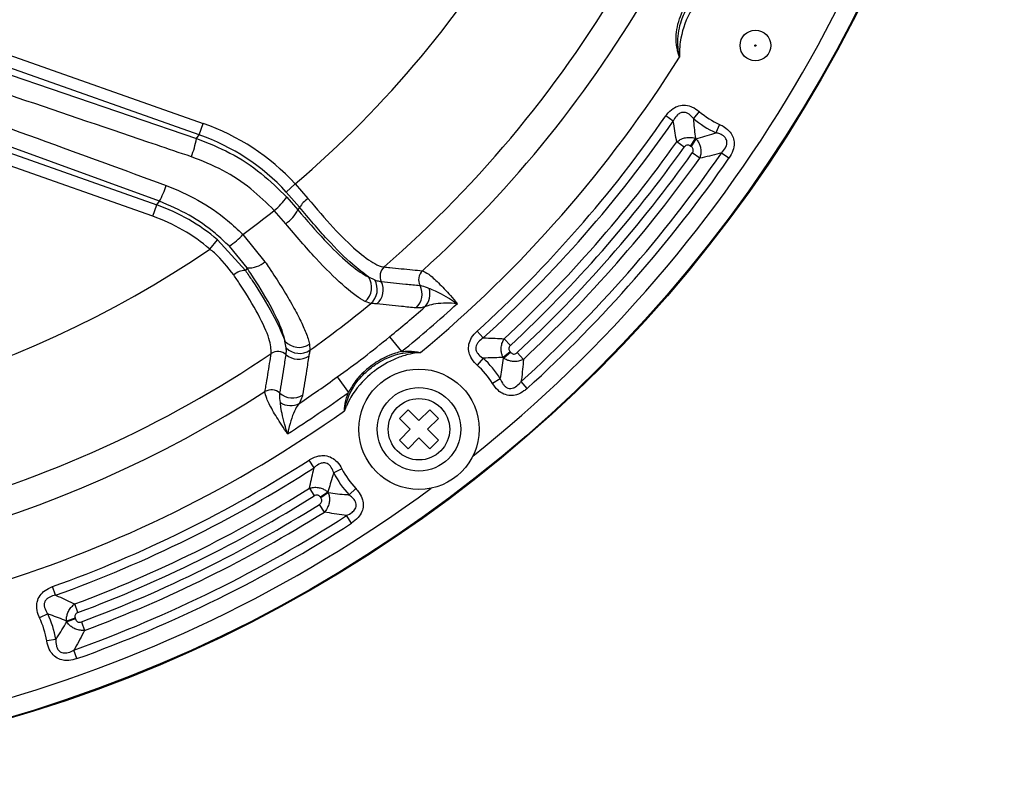
# Model space of a CAD drawing. Units: millimetres. Extents: x 0 to 420, y 0 to 297.
# Drawn here: x 104 to 131, y 74 to 95 of the extents above; entities that cross this region are included whole.
import ezdxf

# ---------------------------------------------------------------- set-up
doc = ezdxf.new("R2010")
doc.units = ezdxf.units.MM

msp = doc.modelspace()

# ---------------------------------------------------------------- linework, layer by layer
at = {"color": 7, "linetype": 'Continuous', "lineweight": 25}
for p, q in [((102.26405271, 94.15619867), (109.23571608, 91.69672457)), ((109.12650542, 91.38715433), (102.15484204, 93.84662843)), ((101.98521856, 93.69391065), (109.05423766, 91.28756189)), ((108.04698974, 89.58133678), (100.56074952, 92.31359986)), ((100.62368737, 92.0787126), (107.97683593, 89.48465757)), ((122.70313954, 92.0178954), (122.54271514, 91.82914502)), ((107.86762526, 89.17508733), (100.51447671, 91.76914236)), ((109.12650542, 91.38715433), (109.23571608, 91.69672457)), ((121.99687953, 91.75796196), (121.79341352, 91.89925695)), ((123.25507568, 91.66796447), (123.15279186, 91.44235261)), ((109.05423766, 91.28756189), (109.12650542, 91.38715433)), ((122.29298413, 91.05010733), (122.09118009, 91.19376602)), ((122.46117367, 91.08226386), (122.59574869, 91.29023563)), ((122.61193228, 91.27983693), (122.47869314, 91.07100681)), ((122.71478586, 90.75111246), (122.51297766, 90.89476531)), ((123.50837136, 90.75118774), (123.30476926, 90.89228657)), ((111.49275487, 89.83375093), (111.73327484, 90.05681566)), ((111.85350965, 89.41884884), (111.49275487, 89.83375093)), ((111.73327484, 90.05681566), (112.07979231, 89.65890301)), ((107.97683593, 89.48465757), (108.04698974, 89.58133678)), ((111.5068216, 89.6942286), (111.80508575, 89.3521157)), ((107.86762526, 89.17508733), (107.97683593, 89.48465757)), ((111.47692145, 88.97393107), (111.16613776, 89.33343031)), ((111.85350965, 89.41884884), (111.80508575, 89.3521157)), ((109.41471188, 88.2867353), (109.62681871, 88.53674727)), ((109.62681871, 88.53674727), (110.38006125, 87.70641786)), ((110.313534, 88.68099955), (110.91316674, 87.94345534)), ((110.42773342, 87.77211504), (109.94586305, 88.36176051)), ((110.42773342, 87.77211504), (110.38006125, 87.70641786)), ((113.72334151, 87.52903334), (113.89275332, 87.4467421)), ((113.78884538, 86.80918217), (113.63299146, 86.86120396)), ((114.29605173, 85.9068034), (114.62264623, 85.50427864)), ((116.83644302, 85.87361189), (116.66979918, 86.05689452)), ((117.57689126, 85.67243407), (117.40812088, 85.85376043)), ((111.49087459, 85.60371573), (111.45523436, 85.78865351)), ((112.12369232, 85.703078), (112.13360355, 85.53907044)), ((116.83711478, 85.32315472), (116.67091878, 85.13946591)), ((117.56696297, 85.50148615), (117.378336, 85.34091667)), ((117.39075811, 85.32622884), (117.58041047, 85.48558591)), ((117.92838436, 85.29326758), (117.75961922, 85.47459882)), ((112.87395984, 84.81559391), (113.17824003, 84.39594678)), ((117.30022912, 84.76878384), (117.08989812, 84.63792681)), ((118.03189342, 84.50646149), (117.8654263, 84.68990465)), ((114.79857049, 83.92601398), (114.56286823, 83.69031172)), ((115.09319831, 83.63138615), (114.79857049, 83.92601398)), ((115.38782614, 83.92601398), (115.09319831, 83.63138615)), ((115.6235284, 83.69031172), (115.38782614, 83.92601398)), ((114.56286823, 83.69031172), (114.85749605, 83.39568389)), ((115.32890057, 83.39568389), (115.6235284, 83.69031172)), ((114.85749605, 83.39568389), (114.56286823, 83.10105607)), ((115.6235284, 83.10105607), (115.32890057, 83.39568389)), ((114.79857049, 82.86535381), (115.09319831, 83.15998163)), ((115.09319831, 83.15998163), (115.38782614, 82.86535381)), ((114.56286823, 83.10105607), (114.79857049, 82.86535381)), ((115.38782614, 82.86535381), (115.6235284, 83.10105607)), ((112.24851873, 82.35317376), (112.11461191, 82.56157639)), ((113.00049012, 82.32304694), (112.78004566, 82.2100561)), ((112.11973265, 81.79583742), (112.25119947, 81.58588703)), ((113.37649986, 81.78853611), (113.195664, 81.61924025)), ((112.62281058, 81.69187367), (112.41889212, 81.55123245)), ((112.63378286, 81.67607334), (112.43077011, 81.53412788)), ((112.52647307, 81.14823526), (112.39500018, 81.35818185)), ((113.25967928, 80.84461279), (113.12557166, 81.05288626)), ((105.22905378, 78.89155673), (105.14523417, 79.12465964)), ((105.83615134, 78.42233539), (105.74961843, 78.65444473)), ((105.01902357, 78.38274355), (104.79518382, 78.27663767)), ((105.76155986, 78.2681995), (105.52584398, 78.19203706)), ((105.76789897, 78.24836345), (105.53169973, 78.17371353)), ((105.92926169, 78.16963249), (106.01578789, 77.93752064)), ((105.23473688, 77.69334545), (104.99033955, 77.65293951)), ((105.81032013, 77.1709954), (105.72672522, 77.40417898))]:
    msp.add_line(p, q, dxfattribs=at)
for centre, radius in [((93.48216758, 111.55972747), 37.5), ((93.48216758, 111.55972747), 37.47657426), ((124.22606942, 93.80972747), 0.41666667), ((124.22606942, 93.80972747), 0.01941547), ((115.09319831, 83.39568389), 1.63333333), ((115.09319831, 83.39568389), 1.13333333), ((115.09319831, 83.39568389), 0.83333333)]:
    msp.add_circle(centre, radius, dxfattribs=at)
for centre, radius, start, end in [((93.48216758, 111.55972747), 28.20422189, 310.323723195, 349.676276805), ((93.48216758, 111.55972747), 31.4869144, 311.015452603, 348.984547397), ((93.48216758, 111.55972747), 32.25715313, 312.290111377, 347.709888623), ((93.48216758, 111.55972747), 33.89849939, 309.700908691, 327.799091309), ((124.22606942, 93.80972747), 2.35159044, 229.637828339, 245.612271319), ((93.48216758, 111.55972747), 34.4682571, 312.277671703, 325.222328297), ((93.48216758, 111.55972747), 34.71597205, 312.277671703, 325.222328297), ((124.22606942, 93.80972747), 2.59930538, 229.637828338, 245.612271319), ((106.29340843, 91.79350804), 2.80680594, 339.059446258, 349.615275825), ((93.48216758, 111.55972747), 35.11763065, 312.946007708, 324.553992292), ((124.22606942, 93.80972747), 3.00096398, 237.093774543, 237.461046545), ((93.48216758, 111.55972747), 35.36534559, 312.946007708, 324.553992292), ((93.48216758, 111.55972747), 35.63465441, 312.944350368, 324.555649632), ((93.48216758, 111.55972747), 36.28402795, 312.22244979, 325.27755021), ((124.22606942, 93.80972747), 3.24867892, 237.093774543, 237.461046545), ((93.48216758, 111.55972747), 35.88236935, 312.944350368, 324.555649632), ((93.48216758, 111.55972747), 36.5317429, 312.22244979, 325.27755021), ((105.79741375, 90.8138353), 2.56508182, 331.28253035, 341.782429292), ((109.71305745, 91.04674611), 2.2465292, 310.301611383, 322.983312596), ((112.52819888, 89.00954311), 0.7891367, 124.626486085, 148.75656375), ((93.48216758, 111.55972747), 28.40301194, 306.341082738, 308.506907044), ((110.93429904, 89.77625616), 0.96858899, 304.070976923, 334.030336877), ((108.67662402, 90.19490122), 2.2296575, 304.698145556, 317.235703143), ((93.48216758, 111.55972747), 28.20422189, 265.604703418, 304.395296582), ((110.45948823, 88.45547241), 0.68409478, 267.339446699, 311.542910124), ((110.38883613, 87.21758711), 0.4889095, 91.028391541, 131.367146327), ((114.37767619, 87.55235931), 0.34055204, 132.901151881, 205.929682241), ((115.42453779, 87.45319986), 0.34044685, 134.123252076, 207.19765139), ((113.29017359, 87.24760987), 0.51655941, 311.579318893, 33.011249658), ((113.44903896, 87.19181027), 0.51173496, 311.607810706, 29.879107318), ((113.61168356, 87.18048994), 0.51093591, 311.511193997, 25.872482779), ((114.66721287, 87.06457097), 0.51077204, 312.765077545, 27.143374048), ((114.88765687, 87.06089281), 0.50412937, 316.686123855, 18.12173337), ((93.48216758, 111.55972747), 32.01485055, 305.632705414, 309.367294586), ((93.48216758, 111.55972747), 33.03468309, 309.054664892, 311.229280742), ((93.48216758, 111.55972747), 33.5530364, 309.054664892, 312.465589425), ((111.83918067, 86.13422384), 0.51655941, 221.988750343, 303.420681107), ((111.85196155, 85.96632968), 0.51173496, 225.120892682, 303.392189294), ((93.48216758, 111.55972747), 31.4869144, 266.015452603, 303.984547397), ((111.26334892, 85.16265195), 0.34055204, 49.070317759, 122.098848119), ((111.82080064, 85.80629714), 0.51093591, 229.127517221, 303.488806003), ((115.09319831, 83.39568389), 2.59930538, 31.887728681, 47.862171662), ((115.09319831, 83.39568389), 3.00096398, 40.038953455, 40.406225457), ((115.09319831, 83.39568389), 3.24867892, 40.038953455, 40.406225457), ((115.09319831, 83.39568389), 2.35159044, 31.887728681, 47.862171661), ((93.48216758, 111.55972747), 33.03468309, 303.770719258, 305.945335108), ((111.08818189, 84.12579694), 0.34044685, 47.80234861, 120.876747924), ((93.48216758, 111.55972747), 32.25715313, 267.290111377, 302.709888623), ((111.65957868, 84.75673208), 0.51077204, 227.856625952, 302.234922455), ((93.48216758, 111.55972747), 33.5530364, 302.534410575, 305.945335108), ((111.6060764, 84.54284755), 0.50412937, 236.87826663, 298.313876145), ((93.48216758, 111.55972747), 33.89849939, 287.200908691, 305.299091309), ((93.48216758, 111.55972747), 34.4682571, 289.777671703, 302.722328297), ((93.48216758, 111.55972747), 34.71597205, 289.777671703, 302.722328297), ((115.09319831, 83.39568389), 2.35159044, 207.137828339, 223.112271319), ((115.09319831, 83.39568389), 2.59930538, 207.137828338, 223.112271319), ((93.48216758, 111.55972747), 35.11763065, 290.446007708, 302.053992292), ((93.48216758, 111.55972747), 35.36534559, 290.446007708, 302.053992292), ((115.09319831, 83.39568389), 3.24867892, 214.593774543, 214.961046545), ((115.09319831, 83.39568389), 3.00096398, 214.593774543, 214.961046545), ((93.48216758, 111.55972747), 35.63465441, 290.444350368, 302.055649632), ((93.48216758, 111.55972747), 36.28402795, 289.72244979, 302.77755021), ((93.48216758, 111.55972747), 35.88236935, 290.444350368, 302.055649632), ((93.48216758, 111.55972747), 36.5317429, 289.72244979, 302.77755021), ((102.67024368, 77.26936064), 2.59930538, 9.387728681, 25.362171662), ((102.67024368, 77.26936064), 2.35159044, 9.387728681, 25.362171661), ((102.67024368, 77.26936064), 3.00096398, 17.538953455, 17.906225457), ((102.67024368, 77.26936064), 3.24867892, 17.538953455, 17.906225457)]:
    msp.add_arc(centre, radius, start, end, dxfattribs=at)
at = {"color": 8, "linetype": 'Continuous', "lineweight": 25}
for start, end in [(308.603929335, 351.396070665), (263.603929335, 306.396070665)]:
    msp.add_arc((93.48216758, 111.55972747), 36.97665042, start, end, dxfattribs=at)
at = {"color": 7, "linetype": 'Continuous', "lineweight": 25}
for centre, major_axis, ratio, start_param, end_param in [((107.04191137, 85.65116846), (-3.78199005, -5.21197344), 0.9835018802, 2.9494265993, 3.4256592868), ((107.04191137, 85.65116846), (3.58945174, 4.94663572), 0.9817171157, 6.0910192529, 6.5672519403), ((106.13567417, 84.40227988), (3.17831994, 4.38005358), 0.9855175131, 6.2085992677, 6.5672519403), ((106.13567417, 84.40227988), (-2.98578162, -4.11471587), 0.9835018802, 3.0670066141, 3.4256592868)]:
    msp.add_ellipse(centre, major_axis=major_axis, ratio=ratio, start_param=start_param, end_param=end_param, dxfattribs=at)
for points, knots in [([(122.16655962, 93.49556643), (122.1657005, 93.49788532), (122.16249603, 93.50653472), (122.15276125, 93.53363036), (122.13190468, 93.59657678), (122.06876437, 93.83227388), (122.06198258, 94.26294902), (122.25774593, 94.81387595), (122.54724051, 95.23441054), (122.85887795, 95.51133954), (123.14556084, 95.67150893), (123.35894927, 95.73173821), (123.46594828, 95.74998021), (123.46838596, 95.7503958)], [0, 0, 0, 0, 0.0025330819, 0.0094483064, 0.0294915184, 0.0704496872, 0.2594636964, 0.4620154972, 0.6617490958, 0.7749113604, 0.888813384, 0.9974669181, 1, 1, 1, 1]), ([(122.16655962, 93.49556643), (122.16611618, 93.49748283), (122.16558126, 93.4997946), (122.16468548, 93.50368906), (122.16279821, 93.51199984), (122.15543614, 93.54529159), (122.12932426, 93.6795862), (122.1014677, 94.00575751), (122.18364551, 94.44361973), (122.36566464, 94.8365734), (122.60492538, 95.19601109), (122.88215688, 95.46813688), (123.18327397, 95.6428217), (123.34685697, 95.71074189), (123.43318228, 95.73952736), (123.46191242, 95.74842168), (123.46650447, 95.74982204), (123.46838596, 95.7503958)], [0, 0, 0, 0, 0.0020726017, 0.0025002056, 0.0042106213, 0.0110523824, 0.0384255906, 0.148349769, 0.3543717838, 0.4998783522, 0.6021617514, 0.8086133241, 0.9020627167, 0.9683105117, 0.9949415236, 0.9979273984, 1, 1, 1, 1]), ([(123.46838596, 95.7503958), (123.4667032, 95.74951913), (123.46288385, 95.74752937), (123.43246905, 95.73152964), (123.33479227, 95.67748004), (123.14828037, 95.555428), (122.82732951, 95.28029626), (122.58882863, 94.96500719), (122.32803325, 94.48519604), (122.19600023, 94.08930078), (122.16574952, 93.71722183), (122.16416356, 93.58949595), (122.1647413, 93.54544171), (122.1658851, 93.51199928), (122.16622064, 93.50364144), (122.16637614, 93.49975558), (122.16647659, 93.49746204), (122.16655962, 93.49556643)], [0, 0, 0, 0, 0.0020822916, 0.0047261704, 0.0377147275, 0.1245681495, 0.2488105874, 0.5002580562, 0.5518153189, 0.848562095, 0.9473931645, 0.9607585161, 0.9887381676, 0.9957321184, 0.9974805903, 0.9979177083, 1, 1, 1, 1]), ([(108.91482973, 90.79035802), (108.59982128, 90.89704209), (107.02477504, 91.43046378), (104.66595647, 92.23026578), (102.62206683, 92.92566016), (101.83834941, 93.19230503)], [0, 0, 0, 0, 0.13355285049, 0.66776595379, 1, 1, 1, 1]), ([(100.7392894, 92.73977164), (101.05219805, 92.62633131), (102.61674946, 92.05912667), (105.11533084, 91.15028866), (107.29952754, 90.35300173), (108.23392398, 90.01192344)], [0, 0, 0, 0, 0.1251471725, 0.6257391249, 1, 1, 1, 1]), ([(121.79341352, 91.89925695), (121.80220082, 91.9115159), (121.85727777, 91.98835241), (121.96636911, 92.09606738), (122.14683674, 92.1849538), (122.33210013, 92.20230198), (122.53064285, 92.1465866), (122.64224075, 92.06332896), (122.70313954, 92.0178954)], [0, 0, 0, 0, 0.0429281658, 0.269064752, 0.4269639583, 0.6067137657, 0.7853843348, 1, 1, 1, 1]), ([(122.54271514, 91.82914502), (122.50579267, 91.87025736), (122.45060061, 91.93171246), (122.36508848, 91.97856938), (122.30238746, 91.99651654), (122.24936147, 91.9975879), (122.17793666, 91.97778219), (122.08874659, 91.91549067), (122.03092495, 91.82859349), (122.00177388, 91.76811591), (121.99687953, 91.75796196)], [0, 0, 0, 0, 0.2336207445, 0.3492184899, 0.4055233955, 0.5068613349, 0.5657737506, 0.7138448048, 0.9519556472, 1, 1, 1, 1]), ([(122.09118009, 91.19376602), (122.06141591, 91.35445527), (122.02695409, 91.5405059), (122.00048733, 91.73187552), (121.99687953, 91.75796196)], [0, 0, 0, 0, 0.8636856188, 1, 1, 1, 1]), ([(122.54271514, 91.82914502), (122.54434099, 91.80444531), (122.55632924, 91.62232176), (122.57747271, 91.44420022), (122.59574869, 91.29023563)], [0, 0, 0, 0, 0.1356206153, 1, 1, 1, 1]), ([(122.61193228, 91.27983693), (122.77482942, 91.32448923), (122.95538366, 91.37398157), (123.1352063, 91.43626197), (123.15279186, 91.44235261)], [0, 0, 0, 0, 0.9022061218, 1, 1, 1, 1]), ([(123.30476926, 90.89228657), (123.34355633, 90.93601498), (123.41047043, 91.01145372), (123.45689662, 91.13129606), (123.45483689, 91.20876165), (123.4387048, 91.26327004), (123.41574818, 91.30096543), (123.35809775, 91.36090895), (123.27097604, 91.40905742), (123.18840716, 91.43231896), (123.15279186, 91.44235261)], [0, 0, 0, 0, 0.2306047973, 0.3978313691, 0.4903292133, 0.5270405689, 0.6188380758, 0.658552984, 0.852720046, 1, 1, 1, 1]), ([(123.25507568, 91.66796447), (123.29863334, 91.64610615), (123.4058296, 91.5923124), (123.53967881, 91.47510021), (123.63029243, 91.31604172), (123.65864048, 91.14226023), (123.62361376, 90.94311504), (123.54935538, 90.81944345), (123.50837136, 90.75118774)], [0, 0, 0, 0, 0.13097499126, 0.32233201555, 0.46852967583, 0.61469412187, 0.78734544683, 1, 1, 1, 1]), ([(109.05423766, 91.28756189), (109.36137615, 91.16549872), (109.98446887, 90.91786882), (110.81547625, 90.37394941), (111.28221353, 89.91506003), (111.5068216, 89.6942286)], [0, 0, 0, 0, 0.3352368169, 0.6800958782, 1, 1, 1, 1]), ([(122.09118009, 91.19376602), (122.12164098, 91.21648334), (122.18537989, 91.26401896), (122.29934692, 91.30559427), (122.41350899, 91.32058267), (122.51286559, 91.31401679), (122.57010406, 91.29759369), (122.59574869, 91.29023563)], [0, 0, 0, 0, 0.2151455468, 0.4501885313, 0.6611033304, 0.8481636139, 1, 1, 1, 1]), ([(122.61193228, 91.27983693), (122.63451106, 91.25164859), (122.67704083, 91.19855254), (122.72171211, 91.09939321), (122.74795672, 90.98714855), (122.74866001, 90.86455334), (122.72568875, 90.78762508), (122.71478586, 90.75111246)], [0, 0, 0, 0, 0.1947737925, 0.3668792369, 0.567699707, 0.7948164358, 1, 1, 1, 1]), ([(122.46117367, 91.08226386), (122.45224007, 91.08741721), (122.43302817, 91.09849961), (122.39853926, 91.1069134), (122.35889196, 91.10343937), (122.32065516, 91.08370718), (122.30218348, 91.06127774), (122.29298413, 91.05010733)], [0, 0, 0, 0, 0.161412417, 0.3471212875, 0.5471153995, 0.7744524377, 1, 1, 1, 1]), ([(122.51297766, 90.89476531), (122.5207666, 90.9074445), (122.53641476, 90.93291729), (122.54290407, 90.97645253), (122.53271848, 91.0151043), (122.51084444, 91.04746219), (122.49012119, 91.06263796), (122.47869314, 91.07100681)], [0, 0, 0, 0, 0.2173714402, 0.4367042433, 0.6247824023, 0.7930821777, 1, 1, 1, 1]), ([(123.30476926, 90.89228657), (123.28535942, 90.88686513), (123.08810472, 90.83176912), (122.89178644, 90.78935397), (122.71478586, 90.75111246)], [0, 0, 0, 0, 0.0983999361, 1, 1, 1, 1]), ([(111.16613776, 89.33343031), (110.96006167, 89.53566499), (110.53790563, 89.94995172), (109.77655833, 90.4490566), (109.20479392, 90.67551306), (108.91482973, 90.79035802)], [0, 0, 0, 0, 0.3197476685, 0.6550173173, 1, 1, 1, 1]), ([(108.23392398, 90.01192344), (108.52584026, 89.88851187), (109.1182201, 89.63807524), (109.80506234, 89.16115092), (110.17759298, 88.80936908), (110.313534, 88.68099955)], [0, 0, 0, 0, 0.3815789716, 0.7743305376, 1, 1, 1, 1]), ([(109.94586305, 88.36176051), (109.8217978, 88.47938901), (109.48813903, 88.79573688), (108.86248207, 89.23420943), (108.3214263, 89.46451847), (108.04698974, 89.58133678)], [0, 0, 0, 0, 0.22582051094, 0.60731745365, 1, 1, 1, 1]), ([(112.07979231, 89.65890301), (112.31124917, 89.38428454), (112.77422958, 88.83496846), (113.4149796, 88.21708174), (113.85674219, 87.89260292), (114.06586433, 87.80961393), (114.13424694, 87.80295375), (114.1458503, 87.80182363)], [0, 0, 0, 0, 0.2670244529, 0.5341258371, 0.8026571087, 0.966514267, 1, 1, 1, 1]), ([(111.80508575, 89.3521157), (112.04887397, 89.0678237), (112.53638323, 88.49931805), (113.19043808, 87.8747645), (113.5566593, 87.60745407), (113.70345012, 87.53839185), (113.72334151, 87.52903334)], [0, 0, 0, 0, 0.3159844503, 0.6318818304, 0.9501169004, 1, 1, 1, 1]), ([(113.72334151, 87.52903334), (113.58542487, 87.63254676), (113.26975887, 87.86947008), (112.61557177, 88.51586296), (112.10754222, 89.11783949), (111.85350965, 89.41884884)], [0, 0, 0, 0, 0.2795001512, 0.6397248374, 1, 1, 1, 1]), ([(113.63299146, 86.86120396), (113.61119898, 86.87266719), (113.45030655, 86.9572994), (113.0431592, 87.27246553), (112.30799444, 87.99621024), (111.75404382, 88.64790878), (111.47692145, 88.97393107)], [0, 0, 0, 0, 0.0498151752, 0.367782003, 0.6837231534, 1, 1, 1, 1]), ([(110.06572482, 87.58450887), (109.90312162, 87.79328527), (109.70705151, 88.04503194), (109.45733553, 88.25149451), (109.41471188, 88.2867353)], [0, 0, 0, 0, 0.8293114923, 1, 1, 1, 1]), ([(110.91316674, 87.94345534), (110.95197497, 87.88637058), (111.11039604, 87.65334195), (111.36555938, 87.25795157), (111.64882848, 86.78398967), (111.87220234, 86.36472876), (112.04687093, 85.98383585), (112.09690248, 85.80098636), (112.12369232, 85.703078)], [0, 0, 0, 0, 0.058950497, 0.2406448559, 0.4223463651, 0.6055673462, 0.7887975665, 1, 1, 1, 1]), ([(110.38006125, 87.70641786), (110.44271991, 87.61412241), (110.72415649, 87.19956967), (111.1463804, 86.50108561), (111.38050292, 86.00256294), (111.45138549, 85.79967043), (111.45523436, 85.78865351)], [0, 0, 0, 0, 0.12162234981, 0.54627695878, 0.97536317157, 1, 1, 1, 1]), ([(111.45523436, 85.78865351), (111.43462323, 85.87699338), (111.37840548, 86.11794421), (111.08663468, 86.7293152), (110.70213218, 87.363802), (110.4614234, 87.72198341), (110.42773342, 87.77211504)], [0, 0, 0, 0, 0.21197422956, 0.57816894837, 0.94095986918, 1, 1, 1, 1]), ([(114.1458503, 87.80182363), (114.19758116, 87.79638019), (114.45623556, 87.76916301), (114.80362521, 87.7341764), (115.09827386, 87.70609334), (115.18751727, 87.69758752)], [0, 0, 0, 0, 0.1484141469, 0.7420710371, 1, 1, 1, 1]), ([(115.18751727, 87.69758752), (115.23759374, 87.67520091), (115.33788644, 87.63036522), (115.61316708, 87.38331222), (115.89330675, 87.09002743), (116.07277969, 86.88112433), (116.13540929, 86.80822466)], [0, 0, 0, 0, 0.2837273491, 0.568246534, 0.8493335611, 1, 1, 1, 1]), ([(111.08238586, 85.45114468), (111.07810627, 85.569949), (111.06954937, 85.80749481), (110.75620313, 86.48861153), (110.37834609, 87.12323408), (110.12264392, 87.50052435), (110.06572482, 87.58450887)], [0, 0, 0, 0, 0.30572840236, 0.6112951245, 0.91347459157, 1, 1, 1, 1]), ([(113.89275332, 87.4467421), (113.93401869, 87.4336426), (113.99872083, 87.4131032), (114.05207927, 87.40601457), (114.07140706, 87.40344689)], [0, 0, 0, 0, 0.6377743733, 1, 1, 1, 1]), ([(114.07140706, 87.40344689), (114.29228886, 87.3803219), (114.64343807, 87.3435587), (114.99230986, 87.3100322), (115.12173241, 87.29759472)], [0, 0, 0, 0, 0.62902547295, 1, 1, 1, 1]), ([(115.12173241, 87.29759472), (115.13740465, 87.29504602), (115.19690608, 87.2853696), (115.29472569, 87.24640055), (115.36678032, 87.21769567)], [0, 0, 0, 0, 0.2633927524, 1, 1, 1, 1]), ([(115.36678032, 87.21769567), (115.39079472, 87.20926505), (115.46662295, 87.18264438), (115.635366, 87.10310047), (115.83636693, 86.9914461), (116.0011061, 86.89243329), (116.0836311, 86.84105257), (116.12667004, 86.81378091), (116.13429199, 86.80893502), (116.13540929, 86.80822466)], [0, 0, 0, 0, 0.13371258343, 0.42221288493, 0.72707573547, 0.86071933209, 0.97537307532, 0.9963899399, 1, 1, 1, 1]), ([(113.95031469, 86.79788772), (113.93150725, 86.79970529), (113.87923487, 86.80475696), (113.82412615, 86.80745492), (113.78884538, 86.80918217)], [0, 0, 0, 0, 0.3597969014, 1, 1, 1, 1]), ([(115.014024, 86.68959082), (114.8829737, 86.70231008), (114.5297124, 86.73659634), (114.17404144, 86.77422086), (113.95031469, 86.79788772)], [0, 0, 0, 0, 0.37097270312, 1, 1, 1, 1]), ([(115.25446474, 86.71506279), (115.18585951, 86.70081187), (115.0947763, 86.68189175), (115.03000788, 86.68806689), (115.014024, 86.68959082)], [0, 0, 0, 0, 0.75321493192, 1, 1, 1, 1]), ([(116.13540929, 86.80822466), (116.13061898, 86.80849274), (116.02989178, 86.81412979), (115.82264057, 86.81992167), (115.55078701, 86.80327467), (115.35990242, 86.76361395), (115.27906013, 86.72638829), (115.25446474, 86.71506279)], [0, 0, 0, 0, 0.0136552419, 0.2871329645, 0.599254411, 0.8780775175, 1, 1, 1, 1]), ([(112.87395984, 84.81559391), (113.11621246, 84.9903762), (113.60097449, 85.34012604), (114.06427752, 85.71784425), (114.29605173, 85.9068034)], [0, 0, 0, 0, 0.4997351511, 1, 1, 1, 1]), ([(116.67091878, 85.13946591), (116.6621369, 85.14759695), (116.59466477, 85.21006866), (116.50122004, 85.32837139), (116.43314342, 85.51965018), (116.43875095, 85.70795467), (116.51931602, 85.90048228), (116.61683338, 86.00184185), (116.66979918, 86.05689452)], [0, 0, 0, 0, 0.0340659466, 0.2617325264, 0.4200387034, 0.6027070331, 0.7842134037, 1, 1, 1, 1]), ([(116.83644302, 85.87361189), (116.79151441, 85.84169151), (116.72327325, 85.79320829), (116.66634751, 85.71323067), (116.64010026, 85.65201749), (116.63172289, 85.59932503), (116.64129857, 85.53091347), (116.66331976, 85.48525538), (116.71710913, 85.41018946), (116.77390367, 85.36316935), (116.82943884, 85.32801384), (116.83711478, 85.32315472)], [0, 0, 0, 0, 0.2326569039, 0.3533778362, 0.4081296686, 0.5120422024, 0.5711331347, 0.6954617155, 0.71926287, 0.9611971836, 1, 1, 1, 1]), ([(116.83644302, 85.87361189), (116.86277719, 85.87343992), (117.05596423, 85.87217833), (117.24492134, 85.86229582), (117.40812088, 85.85376043)], [0, 0, 0, 0, 0.1363143812, 1, 1, 1, 1]), ([(117.378336, 85.34091667), (117.36769359, 85.3653815), (117.34393987, 85.41998663), (117.32446153, 85.5176362), (117.32442056, 85.63277798), (117.3507645, 85.75119668), (117.38957385, 85.82059494), (117.40812088, 85.85376043)], [0, 0, 0, 0, 0.1518363861, 0.3388966696, 0.5498114686, 0.7848544532, 1, 1, 1, 1]), ([(111.48645556, 85.41994384), (111.48897777, 85.43927762), (111.49594087, 85.49265259), (111.49284748, 85.56046604), (111.49087459, 85.60371573)], [0, 0, 0, 0, 0.3622256267, 1, 1, 1, 1]), ([(112.13360355, 85.53907044), (112.12614061, 85.50454479), (112.11448345, 85.45061557), (112.1058339, 85.39881686), (112.10272182, 85.38017984)], [0, 0, 0, 0, 0.6402030986, 1, 1, 1, 1]), ([(117.57689126, 85.67243407), (117.56701717, 85.6618554), (117.54719066, 85.64061411), (117.53261818, 85.60012887), (117.53434888, 85.5603673), (117.5471924, 85.52727167), (117.56068764, 85.50967067), (117.56696297, 85.50148615)], [0, 0, 0, 0, 0.2255475623, 0.4528846006, 0.6528787126, 0.8385875831, 1, 1, 1, 1]), ([(110.91346695, 84.41799337), (110.92204536, 84.46884366), (110.96493742, 84.72309525), (111.02147857, 85.06720326), (111.06822674, 85.3618898), (111.08238586, 85.45114468)], [0, 0, 0, 0, 0.14841414618, 0.74207102335, 1, 1, 1, 1]), ([(111.31685671, 84.37801091), (111.35315066, 84.59559948), (111.41084962, 84.94151479), (111.4659971, 85.29048413), (111.48645556, 85.41994384)], [0, 0, 0, 0, 0.6290226767, 1, 1, 1, 1]), ([(112.10272182, 85.38017984), (112.08213994, 85.24901138), (112.02666005, 84.89543772), (111.968564, 84.54507297), (111.93202037, 84.32468625)], [0, 0, 0, 0, 0.3709791629, 1, 1, 1, 1]), ([(113.07023513, 83.89357721), (113.07055883, 83.89551743), (113.0709493, 83.89785794), (113.07161205, 83.90179874), (113.07304885, 83.91019913), (113.07898738, 83.94377404), (113.10625547, 84.07783867), (113.20533972, 84.38984191), (113.44882474, 84.76292577), (113.76736534, 85.05631191), (114.12596429, 85.29682792), (114.48623083, 85.44214746), (114.83127573, 85.48830267), (115.00839865, 85.48845224), (115.09916856, 85.48201129), (115.12911546, 85.47923401), (115.13389385, 85.47877047), (115.13585169, 85.47858055)], [0, 0, 0, 0, 0.0020726017, 0.0025002056, 0.0042106213, 0.0110523824, 0.0384255906, 0.148349769, 0.3543717838, 0.4998783522, 0.6021617514, 0.8086133241, 0.9020627167, 0.9683105117, 0.9949415236, 0.9979273984, 1, 1, 1, 1]), ([(115.13585169, 85.47858055), (115.13396154, 85.47841457), (115.12967147, 85.47803787), (115.09544902, 85.47489529), (114.98452356, 85.46233926), (114.76550174, 85.42095289), (114.36369345, 85.28958689), (114.02269146, 85.0895681), (113.59813217, 84.74608247), (113.32464701, 84.43084979), (113.15431056, 84.09867011), (113.10396673, 83.98127371), (113.08764167, 83.9403518), (113.07590055, 83.90901731), (113.07301213, 83.90116727), (113.07166874, 83.89751769), (113.07088385, 83.8953603), (113.07023513, 83.89357721)], [0, 0, 0, 0, 0.00208229159, 0.00472617037, 0.0377147275, 0.12456814954, 0.2488105874, 0.50025805624, 0.55181531887, 0.84856209502, 0.94739316446, 0.9607585161, 0.98873816756, 0.99573211844, 0.99748059027, 0.99791770826, 1, 1, 1, 1]), ([(114.62264623, 85.50427864), (114.56673149, 85.49081846), (114.29728963, 85.42595659), (113.85068638, 85.18826181), (113.41884165, 84.80399645), (113.24277796, 84.50540025), (113.17824003, 84.39594678)], [0, 0, 0, 0, 0.0923381019, 0.4449587127, 0.7965439697, 1, 1, 1, 1]), ([(114.62264623, 85.50427864), (114.68595689, 85.51010729), (114.85438945, 85.52561392), (115.02760756, 85.503213), (115.13344058, 85.47912923), (115.13585169, 85.47858055)], [0, 0, 0, 0, 0.37049063675, 0.98565835704, 1, 1, 1, 1]), ([(117.378336, 85.34091667), (117.2233031, 85.33893989), (117.04394564, 85.33665295), (116.8618154, 85.32476674), (116.83711478, 85.32315472)], [0, 0, 0, 0, 0.8643793847, 1, 1, 1, 1]), ([(117.30022912, 84.76878384), (117.30397228, 84.78701393), (117.3422483, 84.97342739), (117.36775017, 85.15889701), (117.39075811, 85.32622884)], [0, 0, 0, 0, 0.0977938782, 1, 1, 1, 1]), ([(117.92838436, 85.29326758), (117.89360723, 85.27769211), (117.82033545, 85.24487622), (117.69869726, 85.22957161), (117.58398726, 85.24094082), (117.47984548, 85.27228705), (117.42165243, 85.30752254), (117.39075811, 85.32622884)], [0, 0, 0, 0, 0.20518356424, 0.43230029298, 0.63312076309, 0.80522620748, 1, 1, 1, 1]), ([(117.58041047, 85.48558591), (117.59019938, 85.47534797), (117.60795024, 85.45678285), (117.64288645, 85.4393195), (117.68253703, 85.43426612), (117.7248528, 85.44638239), (117.74806516, 85.46522155), (117.75961922, 85.47459882)], [0, 0, 0, 0, 0.2069178223, 0.3752175977, 0.5632957567, 0.7826285598, 1, 1, 1, 1]), ([(117.92838436, 85.29326758), (117.91357323, 85.11278975), (117.89714562, 84.9126147), (117.86826787, 84.70985608), (117.8654263, 84.68990465)], [0, 0, 0, 0, 0.9016000639, 1, 1, 1, 1]), ([(117.30022912, 84.76878384), (117.32404305, 84.71492677), (117.35894107, 84.63600216), (117.42721752, 84.56072655), (117.47999126, 84.52315709), (117.52999063, 84.50393313), (117.59651411, 84.49982759), (117.64537602, 84.51244065), (117.72478098, 84.54858956), (117.79530683, 84.60536999), (117.84720704, 84.66793986), (117.8654263, 84.68990465)], [0, 0, 0, 0, 0.2320202435, 0.340013039, 0.3946876224, 0.4849424512, 0.5440530898, 0.6522756185, 0.6773840644, 0.8867475487, 1, 1, 1, 1]), ([(118.03189342, 84.50646149), (118.0029628, 84.4819298), (117.91640112, 84.40852995), (117.7642894, 84.33036292), (117.57109596, 84.3002148), (117.39108477, 84.34082745), (117.21790057, 84.4575436), (117.13565211, 84.57344952), (117.08989812, 84.63792681)], [0, 0, 0, 0, 0.1020517599, 0.305343269, 0.4504580671, 0.6202158513, 0.7887299065, 1, 1, 1, 1]), ([(111.527193, 83.27221594), (111.47298706, 83.35157931), (111.31765318, 83.57900495), (111.1068673, 83.92550678), (110.93948031, 84.25534948), (110.92213001, 84.36382913), (110.91346695, 84.41799337)], [0, 0, 0, 0, 0.1506664389, 0.431753466, 0.7162726509, 1, 1, 1, 1]), ([(111.33061019, 84.12063341), (111.32153252, 84.1976622), (111.30920889, 84.30223462), (111.31526228, 84.36221303), (111.31685671, 84.37801091)], [0, 0, 0, 0, 0.7366072476, 1, 1, 1, 1]), ([(111.93202037, 84.32468625), (111.92935544, 84.30885259), (111.91855685, 84.24469286), (111.87670735, 84.16161012), (111.84518568, 84.09903096)], [0, 0, 0, 0, 0.2467850681, 1, 1, 1, 1]), ([(113.07023513, 83.89357721), (113.07032885, 83.89604835), (113.07067841, 83.90526558), (113.07204978, 83.934026), (113.07693764, 84.00012807), (113.09731566, 84.16242234), (113.144317, 84.29805469), (113.17824003, 84.39594678)], [0, 0, 0, 0, 0.0143364263, 0.0534743667, 0.1669124823, 0.3987225074, 1, 1, 1, 1]), ([(111.527193, 83.27221594), (111.52679604, 83.273479), (111.51496583, 83.31112066), (111.4703236, 83.45631861), (111.40502384, 83.69125752), (111.34778687, 83.94642921), (111.33624246, 84.06351151), (111.33061019, 84.12063341)], [0, 0, 0, 0, 0.003612679, 0.107664182, 0.4185754673, 0.7163357046, 1, 1, 1, 1]), ([(111.84518568, 84.09903096), (111.80844624, 84.05000995), (111.73033918, 83.9457926), (111.63316533, 83.69803127), (111.56926044, 83.46530269), (111.5363524, 83.31607286), (111.5281739, 83.27691264), (111.527193, 83.27221594)], [0, 0, 0, 0, 0.2642186323, 0.5617217357, 0.8861128128, 0.9863408736, 1, 1, 1, 1]), ([(112.11461191, 82.56157639), (112.12742161, 82.56953942), (112.20771013, 82.61945007), (112.34971812, 82.67721827), (112.55046383, 82.69027664), (112.72826375, 82.63540705), (112.89037195, 82.50795374), (112.96161364, 82.38832704), (113.00049012, 82.32304694)], [0, 0, 0, 0, 0.0429281658, 0.269064752, 0.4269639583, 0.6067137657, 0.7853843348, 1, 1, 1, 1]), ([(112.11973265, 81.79583742), (112.15372725, 81.95568519), (112.19308717, 82.14076153), (112.24186906, 82.3276924), (112.24851873, 82.35317376)], [0, 0, 0, 0, 0.86368561881, 1, 1, 1, 1]), ([(112.78004566, 82.2100561), (112.76166676, 82.26216856), (112.73419379, 82.34006676), (112.67312225, 82.41608098), (112.62206214, 82.45665664), (112.57348251, 82.47793862), (112.49991527, 82.48697361), (112.39367646, 82.46355532), (112.30700212, 82.40540018), (112.25692627, 82.3606818), (112.24851873, 82.35317376)], [0, 0, 0, 0, 0.2336207445, 0.3492184899, 0.4055233955, 0.5068613349, 0.5657737506, 0.7138448048, 0.9519556472, 1, 1, 1, 1]), ([(112.78004566, 82.2100561), (112.77209558, 82.18661435), (112.71347561, 82.01376643), (112.66484547, 81.84111232), (112.62281058, 81.69187367)], [0, 0, 0, 0, 0.1356206153, 1, 1, 1, 1]), ([(112.11973265, 81.79583742), (112.15656838, 81.80516861), (112.23364655, 81.82469398), (112.35484855, 81.81949126), (112.46605636, 81.7896508), (112.55533723, 81.74556259), (112.60193383, 81.70848542), (112.62281058, 81.69187367)], [0, 0, 0, 0, 0.2151455468, 0.4501885313, 0.6611033304, 0.8481636139, 1, 1, 1, 1]), ([(113.37649986, 81.78853611), (113.40837707, 81.75167286), (113.48682753, 81.66095168), (113.56563291, 81.50143987), (113.58847993, 81.31981265), (113.54816682, 81.14841116), (113.43959678, 80.97782913), (113.32366391, 80.89198894), (113.25967928, 80.84461279)], [0, 0, 0, 0, 0.13097499126, 0.32233201555, 0.46852967583, 0.61469412187, 0.78734544683, 1, 1, 1, 1]), ([(112.41889212, 81.55123245), (112.41261065, 81.55941226), (112.39910222, 81.57700314), (112.37045844, 81.59797481), (112.33249966, 81.60993758), (112.28962228, 81.60634001), (112.26397329, 81.59268671), (112.25119947, 81.58588703)], [0, 0, 0, 0, 0.161412417, 0.3471212875, 0.5471153995, 0.7744524377, 1, 1, 1, 1]), ([(112.39500018, 81.35818185), (112.40704834, 81.36691519), (112.43125337, 81.38446069), (112.45390892, 81.42219865), (112.45929005, 81.46180609), (112.4514639, 81.50007172), (112.43812564, 81.52202274), (112.43077011, 81.53412788)], [0, 0, 0, 0, 0.2173714402, 0.4367042433, 0.6247824023, 0.7930821777, 1, 1, 1, 1]), ([(112.63378286, 81.67607334), (112.64385571, 81.64139018), (112.66282912, 81.57606039), (112.66615337, 81.46735416), (112.64744606, 81.35361024), (112.60118066, 81.24007789), (112.55051881, 81.17779616), (112.52647307, 81.14823526)], [0, 0, 0, 0, 0.1947737925, 0.3668792369, 0.567699707, 0.7948164358, 1, 1, 1, 1]), ([(112.63378286, 81.67607334), (112.80136788, 81.65498864), (112.98711815, 81.63161849), (113.17708628, 81.62034293), (113.195664, 81.61924025)], [0, 0, 0, 0, 0.9022061218, 1, 1, 1, 1]), ([(113.12557166, 81.05288626), (113.17814038, 81.07844288), (113.2688301, 81.12253226), (113.35758398, 81.21548562), (113.38532584, 81.28784272), (113.39128119, 81.34437538), (113.38449744, 81.3879865), (113.35417477, 81.46542896), (113.29211043, 81.54325238), (113.22472855, 81.59634098), (113.195664, 81.61924025)], [0, 0, 0, 0, 0.2306047973, 0.3978313691, 0.4903292133, 0.5270405689, 0.6188380758, 0.658552984, 0.852720046, 1, 1, 1, 1]), ([(113.12557166, 81.05288626), (113.1055646, 81.05530533), (112.9022407, 81.07988936), (112.70463468, 81.11583062), (112.52647307, 81.14823526)], [0, 0, 0, 0, 0.0983999361, 1, 1, 1, 1]), ([(104.79518382, 78.27663767), (104.79018204, 78.28751045), (104.7517528, 78.37104725), (104.71069363, 78.51610447), (104.72099825, 78.71887483), (104.79823994, 78.89069958), (104.94634949, 79.03774099), (105.07523241, 79.09406674), (105.14523417, 79.12465964)], [0, 0, 0, 0, 0.0340659466, 0.2617325264, 0.4200387034, 0.6027070331, 0.7842134037, 1, 1, 1, 1]), ([(105.22905378, 78.89155673), (105.17532976, 78.87925958), (105.09372942, 78.86058169), (105.01053078, 78.80847654), (104.96285622, 78.76196733), (104.934952, 78.71649171), (104.91761881, 78.64962322), (104.92049114, 78.5990135), (104.94145956, 78.50907734), (104.97593706, 78.44390209), (105.01379143, 78.39017024), (105.01902357, 78.38274355)], [0, 0, 0, 0, 0.2326569039, 0.3533778362, 0.4081296686, 0.5120422024, 0.5711331347, 0.6954617155, 0.71926287, 0.9611971836, 1, 1, 1, 1]), ([(105.22905378, 78.89155673), (105.25331757, 78.8813202), (105.43131633, 78.80622517), (105.60210806, 78.72478416), (105.74961843, 78.65444473)], [0, 0, 0, 0, 0.1363143812, 1, 1, 1, 1]), ([(105.52584398, 78.19203706), (105.52537395, 78.21871228), (105.52432487, 78.278251), (105.54369809, 78.37592148), (105.58772309, 78.48231429), (105.6573786, 78.58163752), (105.71979132, 78.63090145), (105.74961843, 78.65444473)], [0, 0, 0, 0, 0.1518363861, 0.3388966696, 0.5498114686, 0.7848544532, 1, 1, 1, 1]), ([(105.52584398, 78.19203706), (105.38185578, 78.24953927), (105.21527591, 78.31606355), (105.04246085, 78.37478034), (105.01902357, 78.38274355)], [0, 0, 0, 0, 0.8643793847, 1, 1, 1, 1]), ([(105.83615134, 78.42233539), (105.82298059, 78.41634062), (105.79653459, 78.40430351), (105.76757834, 78.37247666), (105.75396121, 78.33507946), (105.75316192, 78.29958808), (105.75889429, 78.27816247), (105.76155986, 78.2681995)], [0, 0, 0, 0, 0.2255475623, 0.4528846006, 0.6528787126, 0.8385875831, 1, 1, 1, 1]), ([(105.23473688, 77.69334545), (105.24517146, 77.70875542), (105.35187123, 77.86633139), (105.44640804, 78.02792384), (105.53169973, 78.17371353)], [0, 0, 0, 0, 0.0977938782, 1, 1, 1, 1]), ([(106.01578789, 77.93752064), (105.97769753, 77.93643941), (105.89744513, 77.93416138), (105.77920928, 77.96657069), (105.67758187, 78.02097208), (105.59336309, 78.08978555), (105.55308376, 78.14460842), (105.53169973, 78.17371353)], [0, 0, 0, 0, 0.2051835642, 0.432300293, 0.6331207631, 0.8052262075, 1, 1, 1, 1]), ([(105.76789897, 78.24836345), (105.77302485, 78.23515878), (105.78231995, 78.21121388), (105.80791386, 78.18171034), (105.84261237, 78.161868), (105.88634374, 78.15686844), (105.9149986, 78.16539056), (105.92926169, 78.16963249)], [0, 0, 0, 0, 0.2069178223, 0.3752175977, 0.5632957567, 0.7826285598, 1, 1, 1, 1]), ([(106.01578789, 77.93752064), (105.9330383, 77.77644884), (105.8412575, 77.59779779), (105.73698557, 77.42152428), (105.72672522, 77.40417898)], [0, 0, 0, 0, 0.9016000639, 1, 1, 1, 1]), ([(105.81032013, 77.1709954), (105.77420385, 77.15940235), (105.66614238, 77.12471544), (105.49569625, 77.11070916), (105.3056716, 77.15678785), (105.15490473, 77.26319635), (105.03956873, 77.43730273), (105.00793633, 77.57586097), (104.99033955, 77.65293951)], [0, 0, 0, 0, 0.10205175994, 0.30534326904, 0.45045806711, 0.6202158513, 0.78872990646, 1, 1, 1, 1]), ([(105.23473688, 77.69334545), (105.23612787, 77.63447481), (105.23816629, 77.54820309), (105.27243878, 77.45252922), (105.30681814, 77.39762393), (105.34565485, 77.36072938), (105.40554341, 77.33147892), (105.45551274, 77.32443323), (105.54270695, 77.3274435), (105.62959327, 77.3529127), (105.70148726, 77.39085837), (105.72672522, 77.40417898)], [0, 0, 0, 0, 0.2320202435, 0.340013039, 0.3946876224, 0.4849424512, 0.5440530898, 0.6522756185, 0.6773840644, 0.8867475487, 1, 1, 1, 1])]:
    msp.add_open_spline(points, degree=3, knots=knots, dxfattribs=at)

doc.saveas('drawing.dxf')
